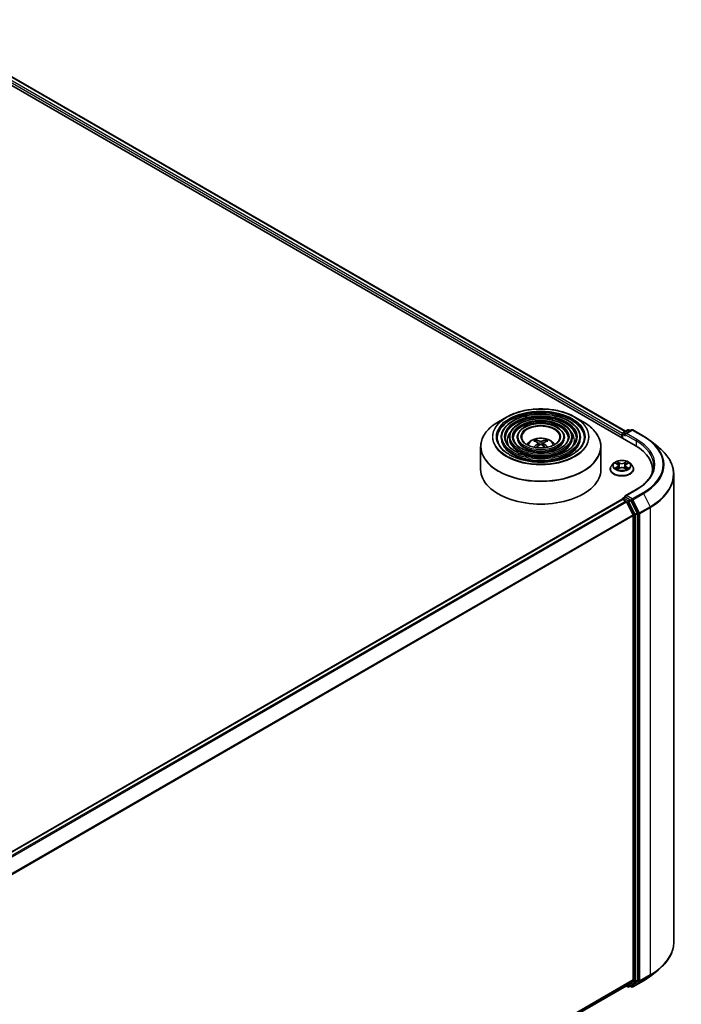
# Model space of a CAD drawing. Units: millimetres. Extents: x 36 to 9285, y 20 to 1847.
# Drawn here: x 441 to 509, y 455 to 558 of the extents above; entities that cross this region are included whole.
import ezdxf

# ---------------------------------------------------------------- set-up
doc = ezdxf.new("R2010")
doc.units = ezdxf.units.MM
doc.header["$LTSCALE"] = 2.5
doc.layers.add('Visible (ISO)', color=7, linetype='Continuous', lineweight=35)
doc.layers.add('Visible Narrow (ISO)', color=7, linetype='Continuous', lineweight=25)

msp = doc.modelspace()

# ---------------------------------------------------------------- linework, layer by layer
at = {"layer": 'Visible (ISO)'}
for p, q in [((427.8562, 557.7467), (504.4594, 513.5198)), ((429.8737, 557.4627), (503.4473, 514.985)), ((491.0955, 516.4526), (490.2462, 515.9623)), ((498.2011, 516.4526), (499.0505, 515.9623)), ((503.1264, 514.7276), (503.1264, 514.2894)), ((503.1889, 514.8358), (503.6776, 515.1179)), ((504.0904, 515.1181), (503.4211, 514.7317)), ((503.8026, 515.1179), (503.9464, 515.035)), ((504.2154, 515.1181), (505.3055, 514.4887)), ((490.5337, 514.3533), (490.5337, 514.2513)), ((491.3671, 514.3533), (491.3671, 514.2513)), ((492.2005, 514.3533), (492.2005, 514.2513)), ((494.1647, 513.8878), (494.1267, 514.0177)), ((494.3619, 513.7675), (494.3943, 513.4651)), ((494.9347, 513.7675), (494.9023, 513.4651)), ((495.17, 514.0177), (495.1319, 513.8878)), ((497.0962, 514.3533), (497.0962, 514.2513)), ((497.9295, 514.3533), (497.9295, 514.2513)), ((498.7629, 514.3533), (498.7629, 514.2513)), ((503.0747, 514.5915), (503.0747, 514.3193)), ((506.05, 513.9863), (506.8379, 513.3626)), ((488.3983, 513.3726), (488.3983, 511.0193)), ((500.8983, 513.3726), (500.8983, 511.0193)), ((502.2202, 511.6519), (502.0135, 511.4213)), ((502.423, 511.677), (502.6, 511.5712)), ((503.5493, 511.5712), (503.7263, 511.677)), ((503.9292, 511.6519), (504.1359, 511.4213)), ((501.8663, 511.0533), (501.8663, 511.0672)), ((502.633, 511.0458), (502.8173, 511.1485)), ((502.7093, 511.4255), (502.7434, 511.1073)), ((503.332, 511.1485), (503.5164, 511.0458)), ((503.4401, 511.4255), (503.4059, 511.1073)), ((504.283, 511.0533), (504.283, 511.0672)), ((506.2534, 511.0193), (506.2534, 510.7237)), ((508.4617, 510.472), (508.4617, 461.8964)), ((504.5737, 508.9332), (503.4211, 508.2677)), ((370.551, 431.3851), (503.1006, 507.9126)), ((503.1264, 507.9184), (503.1264, 507.9234)), ((503.1631, 507.9064), (503.4752, 507.7262)), ((503.1889, 508.0317), (503.3991, 508.153)), ((503.9464, 507.8624), (503.4577, 508.1445)), ((504.2327, 506.2966), (503.5431, 507.6503)), ((504.6746, 506.4902), (504.0143, 507.7865)), ((504.6951, 457.9605), (504.6951, 506.413)), ((504.2532, 506.2194), (504.2532, 457.984)), ((506.05, 458.3821), (506.8379, 459.0058)), ((371.7662, 381.291), (503.5377, 457.3694)), ((503.5047, 457.3503), (503.6776, 457.2504)), ((503.5431, 457.3731), (504.2327, 457.9305)), ((503.8026, 457.2504), (504.0089, 457.3695)), ((504.0904, 457.2503), (503.9464, 457.3334)), ((504.0143, 457.3732), (504.6746, 457.907)), ((504.2154, 457.2503), (505.3055, 457.8797))]:
    msp.add_line(p, q, dxfattribs=at)
for centre, start, end in [((503.2514, 514.7276), 120, 180), ((503.7401, 515.0097), 60, 120), ((504.1529, 515.0098), 60, 120), ((503.2514, 507.9234), 120, 180), ((503.7401, 457.3587), 240, 300), ((504.1529, 457.3585), 240, 300)]:
    msp.add_arc(centre, 0.125, start, end, dxfattribs=at)
for centre, major_axis, ratio, start_param, end_param in [((503.1631, 514.6425), (0.0625, 0.1083), 0.57735027, 1.21247675, 2.35619449), ((503.5461, 514.6595), (-0.1768, 0), 0.57735027, 4.71238898, 6.28318531), ((503.4577, 514.6085), (-0.0625, 0.1083), 0.57735027, 0.78539816, 2.35619449), ((494.6916, 511.5903), (1.4222, -2.3041), 0.49462411, 2.44776077, 2.68674507), ((494.6916, 511.5453), (-1.0587, -2.4922), 0.59526289, 3.96282307, 4.1960485), ((494.6093, 511.5428), (-1.2739, 2.3893), 0.65417299, 5.62601221, 5.86499651), ((494.6093, 511.5928), (1.6196, 2.1699), 0.55353421, 0.95931878, 1.15994462), ((494.6873, 511.5428), (-1.2739, -2.3893), 0.65417299, 3.55978145, 3.79876575), ((494.6873, 511.5928), (1.6196, -2.1699), 0.55353421, 1.98164803, 2.18227387), ((494.6051, 511.5903), (1.4222, 2.3041), 0.49462411, 0.45484759, 0.69383188), ((494.6051, 511.5453), (-1.0587, 2.4922), 0.59526289, 5.22872947, 5.46195489), ((500.1284, 511.0193), (6.125, 0), 0.57735027, 6.17116049, 7.06858347), ((494.6483, 511.0193), (6.25, 0), 0.57735027, 3.14159265, 6.28318531), ((500.1284, 510.3389), (6.25, 0), 0.57735027, 0.15296584, 0.20062952), ((503.1631, 507.8043), (-0.0625, 0.1083), 0.57735027, 5.49778714, 6.28318531), ((503.5461, 508.1956), (-0.1768, 0), 0.57735027, 4.71238898, 6.28318531), ((503.4577, 508.2466), (-0.0625, -0.1083), 0.57735027, 5.49778714, 6.12363721), ((503.4752, 507.6241), (-0.0625, 0.1083), 0.57735027, 4.62172909, 5.49778714), ((503.9464, 507.7603), (0.0625, -0.1083), 0.57735027, 1.48013644, 2.35619449), ((504.6067, 506.464), (0.0625, -0.1083), 0.57735027, 0.78539816, 1.48013644), ((504.1648, 506.2705), (-0.0625, 0.1083), 0.57735027, 3.92699082, 4.62172909), ((503.4752, 457.4776), (0.0625, -0.1083), 0.57735027, 0, 0.09065989), ((503.9464, 457.4778), (0.0625, -0.1083), 0.57735027, 0, 0.09065989), ((504.1648, 458.035), (0.0625, -0.1083), 0.57735027, 0.09065989, 0.78539816), ((504.6067, 458.0115), (0.0625, -0.1083), 0.57735027, 0.09065989, 0.78539816)]:
    msp.add_ellipse(centre, major_axis=major_axis, ratio=ratio, start_param=start_param, end_param=end_param, dxfattribs=at)
for points, knots in [([(498.7629, 514.3533), (498.7629, 514.6068), (498.6945, 514.8599), (498.4285, 515.3432), (498.228, 515.5728), (497.7126, 515.9865), (497.3952, 516.1695), (496.6784, 516.4677), (496.2789, 516.5827), (495.439, 516.7333), (494.9988, 516.769), (494.1215, 516.7581), (493.6846, 516.7114), (492.8573, 516.5402), (492.4671, 516.4156), (491.7722, 516.0997), (491.4677, 515.9084), (490.9773, 515.4766), (490.7909, 515.2361), (490.5817, 514.7783), (490.5337, 514.5659), (490.5337, 514.3533)], [5.49778714, 5.49778714, 5.49778714, 5.49778714, 5.80545585, 5.80545585, 6.12135641, 6.12135641, 6.44415373, 6.44415373, 6.76748566, 6.76748566, 7.09023877, 7.09023877, 7.41277091, 7.41277091, 7.73558955, 7.73558955, 8.05898233, 8.05898233, 8.38136841, 8.38136841, 8.6393798, 8.6393798, 8.6393798, 8.6393798]), ([(491.0955, 516.4526), (491.4697, 516.6687), (491.9016, 516.8497), (492.8394, 517.1256), (493.3453, 517.2204), (494.3826, 517.3153), (494.914, 517.3153), (495.9514, 517.2204), (496.4572, 517.1256), (497.395, 516.8497), (497.8269, 516.6687), (498.2011, 516.4526)], [4.71238898, 4.71238898, 4.71238898, 4.71238898, 5.02654825, 5.02654825, 5.34070751, 5.34070751, 5.65486678, 5.65486678, 5.96902604, 5.96902604, 6.28318531, 6.28318531, 6.28318531, 6.28318531]), ([(488.3983, 513.3726), (488.3983, 513.5665), (488.4248, 513.7605), (488.5296, 514.1426), (488.608, 514.3308), (488.8137, 514.6965), (488.9412, 514.8739), (489.2414, 515.2142), (489.4142, 515.3769), (489.8008, 515.6841), (490.0146, 515.8286), (490.2462, 515.9623)], [3.926990817, 3.926990817, 3.926990817, 3.926990817, 4.08407045, 4.08407045, 4.241150082, 4.241150082, 4.398229715, 4.398229715, 4.555309348, 4.555309348, 4.71238898, 4.71238898, 4.71238898, 4.71238898]), ([(497.9295, 514.3533), (497.9295, 514.5555), (497.8754, 514.7573), (497.6652, 515.1431), (497.5063, 515.3266), (497.0971, 515.6579), (496.8444, 515.8047), (496.2733, 516.0441), (495.9548, 516.1364), (495.2852, 516.2576), (494.9342, 516.2866), (494.2347, 516.2786), (493.8862, 516.2417), (493.226, 516.1056), (492.9144, 516.0064), (492.3589, 515.7542), (492.1152, 515.6011), (491.7225, 515.2551), (491.573, 515.0621), (491.4055, 514.6944), (491.3671, 514.5239), (491.3671, 514.3533)], [5.49778714, 5.49778714, 5.49778714, 5.49778714, 5.80251491, 5.80251491, 6.11720554, 6.11720554, 6.44064458, 6.44064458, 6.76483781, 6.76483781, 7.0883069, 7.0883069, 7.41149372, 7.41149372, 7.73503757, 7.73503757, 8.05929772, 8.05929772, 8.38225119, 8.38225119, 8.6393798, 8.6393798, 8.6393798, 8.6393798]), ([(497.0962, 514.3533), (497.0962, 514.5042), (497.0564, 514.6548), (496.9019, 514.9432), (496.7845, 515.0804), (496.4817, 515.3293), (496.2936, 515.4399), (495.8682, 515.6204), (495.6307, 515.6901), (495.1314, 515.7819), (494.8697, 515.8041), (494.3478, 515.7991), (494.0878, 515.7721), (493.5946, 515.6711), (493.3616, 515.5972), (492.9456, 515.4086), (492.7627, 515.2939), (492.4677, 515.0337), (492.355, 514.8881), (492.2293, 514.6104), (492.2005, 514.482), (492.2005, 514.3533)], [5.49778714, 5.49778714, 5.49778714, 5.49778714, 5.7977352, 5.7977352, 6.11026029, 6.11026029, 6.43470484, 6.43470484, 6.76035821, 6.76035821, 7.08504624, 7.08504624, 7.40934428, 7.40934428, 7.73411573, 7.73411573, 8.05983865, 8.05983865, 8.38370844, 8.38370844, 8.6393798, 8.6393798, 8.6393798, 8.6393798]), ([(499.0505, 515.9623), (499.2821, 515.8286), (499.4958, 515.6841), (499.8824, 515.3769), (500.0552, 515.2142), (500.3555, 514.8739), (500.4829, 514.6965), (500.6887, 514.3308), (500.767, 514.1426), (500.8718, 513.7605), (500.8983, 513.5665), (500.8983, 513.3726)], [0, 0, 0, 0, 0.157079633, 0.157079633, 0.314159265, 0.314159265, 0.471238898, 0.471238898, 0.628318531, 0.628318531, 0.785398163, 0.785398163, 0.785398163, 0.785398163]), ([(499.1796, 514.3533), (499.1796, 514.0742), (499.0989, 513.7946), (498.7835, 513.267), (498.5531, 513.0189), (497.9677, 512.5789), (497.6153, 512.3863), (496.8214, 512.0736), (496.3801, 511.9536), (495.4529, 511.7987), (494.9671, 511.7641), (494.0006, 511.7842), (493.5202, 511.839), (492.6144, 512.0321), (492.1891, 512.1703), (491.4374, 512.5151), (491.111, 512.7214), (490.5882, 513.1794), (490.3924, 513.431), (490.1682, 513.908), (490.1171, 514.1308), (490.1171, 514.3533)], [0.78539816, 0.78539816, 0.78539816, 0.78539816, 1.11773008, 1.11773008, 1.44037512, 1.44037512, 1.75753756, 1.75753756, 2.07460101, 2.07460101, 2.39218902, 2.39218902, 2.70995022, 2.70995022, 3.02743979, 3.02743979, 3.34439073, 3.34439073, 3.66202996, 3.66202996, 3.92699082, 3.92699082, 3.92699082, 3.92699082]), ([(498.3462, 514.3533), (498.3462, 514.1255), (498.2799, 513.8971), (498.0203, 513.467), (497.8315, 513.2651), (497.3524, 512.9075), (497.0645, 512.7511), (496.4162, 512.4972), (496.056, 512.3998), (495.2991, 512.2744), (494.9025, 512.2465), (494.1138, 512.2636), (493.7217, 512.3086), (492.983, 512.4666), (492.6363, 512.5796), (492.0241, 512.8606), (491.7585, 513.0286), (491.3334, 513.4009), (491.1744, 513.605), (490.992, 513.992), (490.9504, 514.1727), (490.9504, 514.3533)], [0.78539816, 0.78539816, 0.78539816, 0.78539816, 1.12067154, 1.12067154, 1.44375249, 1.44375249, 1.76024577, 1.76024577, 2.07665989, 2.07665989, 2.39371556, 2.39371556, 2.71097991, 2.71097991, 3.02790998, 3.02790998, 3.34417812, 3.34417812, 3.66126203, 3.66126203, 3.92699082, 3.92699082, 3.92699082, 3.92699082]), ([(497.5128, 514.3533), (497.5128, 514.1768), (497.4608, 513.9997), (497.2569, 513.667), (497.1097, 513.5113), (496.7369, 513.2361), (496.5136, 513.1159), (496.0111, 512.9209), (495.7319, 512.8461), (495.1453, 512.7501), (494.8379, 512.729), (494.2269, 512.7431), (493.9233, 512.7783), (493.3516, 512.9012), (493.0836, 512.9888), (492.6108, 513.2062), (492.4059, 513.3358), (492.0786, 513.6224), (491.9564, 513.7791), (491.8158, 514.0759), (491.7838, 514.2147), (491.7838, 514.3533)], [0.78539816, 0.78539816, 0.78539816, 0.78539816, 1.12545447, 1.12545447, 1.44909673, 1.44909673, 1.76451353, 1.76451353, 2.07991004, 2.07991004, 2.39613181, 2.39613181, 2.71261575, 2.71261575, 3.02866528, 3.02866528, 3.3438565, 3.3438565, 3.66004559, 3.66004559, 3.92699082, 3.92699082, 3.92699082, 3.92699082]), ([(496.6275, 514.3533), (496.6275, 514.2312), (496.5905, 514.1085), (496.4456, 513.8793), (496.3427, 513.7728), (496.083, 513.5852), (495.9284, 513.5035), (495.5806, 513.371), (495.3875, 513.3203), (494.9818, 513.2555), (494.7692, 513.2416), (494.3469, 513.2525), (494.1373, 513.2774), (493.7431, 513.3629), (493.5586, 513.4236), (493.2339, 513.5733), (493.0937, 513.6623), (492.8701, 513.8577), (492.7872, 513.9641), (492.691, 514.1652), (492.6691, 514.2594), (492.6691, 514.3533)], [0.78539816, 0.78539816, 0.78539816, 0.78539816, 1.13544238, 1.13544238, 1.45971486, 1.45971486, 1.77294217, 1.77294217, 2.08635448, 2.08635448, 2.40095055, 2.40095055, 2.71590544, 2.71590544, 3.03022343, 3.03022343, 3.34328911, 3.34328911, 3.65764673, 3.65764673, 3.92699082, 3.92699082, 3.92699082, 3.92699082]), ([(493.1954, 513.6049), (493.2327, 513.6606), (493.2739, 513.7113), (493.4172, 513.863), (493.5293, 513.9454), (493.7953, 514.0955), (493.9534, 514.1541), (494.288, 514.2355), (494.4652, 514.2559), (494.8178, 514.2568), (494.9931, 514.2377), (495.3347, 514.1577), (495.501, 514.0967), (495.8044, 513.9235), (495.9442, 513.8136), (496.0735, 513.6449), (496.0876, 513.6253), (496.1012, 513.6049)], [1.15443182, 1.15443182, 1.15443182, 1.15443182, 1.28485125, 1.28485125, 1.58220865, 1.58220865, 1.9574686, 1.9574686, 2.35189349, 2.35189349, 2.74172985, 2.74172985, 3.13599765, 3.13599765, 3.51030353, 3.51030353, 3.55795716, 3.55795716, 3.55795716, 3.55795716]), ([(494.08, 514.0647), (494.0843, 514.0642), (494.0893, 514.0626), (494.0985, 514.0578), (494.1041, 514.0536), (494.1127, 514.0447), (494.1172, 514.0385), (494.1228, 514.0283), (494.1251, 514.0228), (494.1267, 514.0177)], [0.0145600729, 0.0145600729, 0.0145600729, 0.0145600729, 0.0187226824, 0.0187226824, 0.0234298311, 0.0234298311, 0.0280690561, 0.0280690561, 0.0318102328, 0.0318102328, 0.0318102328, 0.0318102328]), ([(494.327, 513.8116), (494.3384, 513.8056), (494.3481, 513.7976), (494.3603, 513.7791), (494.3628, 513.7686), (494.3611, 513.7484), (494.3567, 513.7372), (494.3432, 513.7188), (494.3356, 513.7113), (494.327, 513.7045)], [0, 0, 0, 0, 0.0124997785, 0.0124997785, 0.0249995571, 0.0249995571, 0.0375236714, 0.0375236714, 0.0466766062, 0.0466766062, 0.0466766062, 0.0466766062]), ([(494.741, 513.9436), (494.7281, 513.9384), (494.712, 513.9341), (494.6773, 513.9286), (494.6586, 513.9275), (494.6239, 513.9283), (494.6056, 513.9302), (494.5767, 513.9363), (494.5653, 513.9397), (494.5556, 513.9436)], [0, 0, 0, 0, 0.0124997785, 0.0124997785, 0.0249995571, 0.0249995571, 0.0375236714, 0.0375236714, 0.0466766062, 0.0466766062, 0.0466766062, 0.0466766062]), ([(494.5556, 513.5725), (494.5685, 513.5806), (494.5846, 513.5875), (494.6193, 513.5961), (494.638, 513.5979), (494.6727, 513.5966), (494.6911, 513.5935), (494.7199, 513.584), (494.7313, 513.5786), (494.741, 513.5725)], [0, 0, 0, 0, 0.0124997785, 0.0124997785, 0.0249995571, 0.0249995571, 0.0375236714, 0.0375236714, 0.0466766062, 0.0466766062, 0.0466766062, 0.0466766062]), ([(494.9697, 513.7045), (494.9582, 513.7135), (494.9485, 513.724), (494.9363, 513.7456), (494.9338, 513.7567), (494.9355, 513.7765), (494.9399, 513.7866), (494.9535, 513.8015), (494.961, 513.8071), (494.9697, 513.8116)], [0, 0, 0, 0, 0.0124997785, 0.0124997785, 0.0249995571, 0.0249995571, 0.0375236714, 0.0375236714, 0.0466766062, 0.0466766062, 0.0466766062, 0.0466766062]), ([(495.17, 514.0177), (495.1715, 514.0228), (495.1738, 514.0283), (495.1794, 514.0385), (495.1839, 514.0447), (495.1925, 514.0536), (495.1982, 514.0578), (495.2073, 514.0626), (495.2123, 514.0642), (495.2167, 514.0647)], [0.0427285001, 0.0427285001, 0.0427285001, 0.0427285001, 0.0464696768, 0.0464696768, 0.0511089018, 0.0511089018, 0.0558160505, 0.0558160505, 0.05997866, 0.05997866, 0.05997866, 0.05997866]), ([(505.3055, 514.4887), (505.3594, 514.4576), (505.4125, 514.426), (505.517, 514.3618), (505.5684, 514.3292), (505.6695, 514.2631), (505.7192, 514.2295), (505.8168, 514.1616), (505.8647, 514.1271), (505.9587, 514.0574), (506.0048, 514.0221), (506.05, 513.9863)], [1.570796327, 1.570796327, 1.570796327, 1.570796327, 1.60184851, 1.60184851, 1.632900694, 1.632900694, 1.663952877, 1.663952877, 1.695005061, 1.695005061, 1.726057244, 1.726057244, 1.726057244, 1.726057244]), ([(493.9263, 513.3232), (493.9264, 513.3233), (493.9265, 513.3233), (493.931, 513.3262), (493.9362, 513.3282), (493.9446, 513.3291), (493.9492, 513.3283), (493.9531, 513.3259), (493.9538, 513.3255), (493.9544, 513.325)], [0.0186129643, 0.0186129643, 0.0186129643, 0.0186129643, 0.0187226824, 0.0187226824, 0.0234298311, 0.0234298311, 0.0280690561, 0.0280690561, 0.028985175, 0.028985175, 0.028985175, 0.028985175]), ([(495.3422, 513.325), (495.3428, 513.3255), (495.3435, 513.3259), (495.3475, 513.3283), (495.3521, 513.3291), (495.3604, 513.3282), (495.3657, 513.3262), (495.3701, 513.3233), (495.3703, 513.3233), (495.3704, 513.3232)], [0.0455535579, 0.0455535579, 0.0455535579, 0.0455535579, 0.0464696768, 0.0464696768, 0.0511089018, 0.0511089018, 0.0558160505, 0.0558160505, 0.0559257686, 0.0559257686, 0.0559257686, 0.0559257686]), ([(508.4617, 510.472), (508.4617, 510.6802), (508.439, 510.8884), (508.3485, 511.3006), (508.2808, 511.5047), (508.1022, 511.905), (507.9913, 512.1014), (507.7286, 512.4832), (507.5769, 512.6687), (507.2352, 513.0263), (507.0453, 513.1984), (506.8379, 513.3626)], [3.926990817, 3.926990817, 3.926990817, 3.926990817, 4.053018266, 4.053018266, 4.179045715, 4.179045715, 4.305073165, 4.305073165, 4.431100614, 4.431100614, 4.557128063, 4.557128063, 4.557128063, 4.557128063]), ([(503.9292, 511.6519), (503.878, 511.7089), (503.8131, 511.759), (503.6599, 511.8451), (503.5706, 511.8806), (503.3791, 511.9324), (503.2769, 511.9487), (503.0696, 511.9613), (502.9647, 511.9576), (502.7616, 511.9306), (502.6635, 511.9072), (502.4832, 511.8422), (502.4011, 511.8005), (502.2896, 511.7206), (502.2522, 511.6876), (502.2202, 511.6519)], [5.97535376, 5.97535376, 5.97535376, 5.97535376, 6.29636668, 6.29636668, 6.63079528, 6.63079528, 6.96387273, 6.96387273, 7.29518617, 7.29518617, 7.62692208, 7.62692208, 7.96090005, 7.96090005, 8.16181319, 8.16181319, 8.16181319, 8.16181319]), ([(502.7093, 511.4255), (502.708, 511.4368), (502.7054, 511.448), (502.6976, 511.4699), (502.6924, 511.4806), (502.6797, 511.5012), (502.6721, 511.5111), (502.6549, 511.5299), (502.6452, 511.5389), (502.624, 511.5558), (502.6124, 511.5638), (502.6, 511.5712)], [5.559690499, 5.559690499, 5.559690499, 5.559690499, 5.700898802, 5.700898802, 5.842107105, 5.842107105, 5.983315409, 5.983315409, 6.124523712, 6.124523712, 6.265732015, 6.265732015, 6.265732015, 6.265732015]), ([(503.5493, 511.5712), (503.5369, 511.5638), (503.5254, 511.5558), (503.5041, 511.5389), (503.4945, 511.5299), (503.4772, 511.5111), (503.4697, 511.5012), (503.4569, 511.4806), (503.4517, 511.4699), (503.4439, 511.448), (503.4413, 511.4368), (503.4401, 511.4255)], [1.588249619, 1.588249619, 1.588249619, 1.588249619, 1.729457922, 1.729457922, 1.870666225, 1.870666225, 2.011874529, 2.011874529, 2.153082832, 2.153082832, 2.294291135, 2.294291135, 2.294291135, 2.294291135]), ([(502.0135, 511.4213), (501.9949, 511.4006), (501.9778, 511.3791), (501.947, 511.3348), (501.9332, 511.312), (501.9094, 511.2653), (501.8993, 511.2413), (501.883, 511.1926), (501.8767, 511.1678), (501.8684, 511.1177), (501.8663, 511.0924), (501.8663, 511.0672)], [1.878627878, 1.878627878, 1.878627878, 1.878627878, 1.974141201, 1.974141201, 2.069654523, 2.069654523, 2.165167845, 2.165167845, 2.260681168, 2.260681168, 2.35619449, 2.35619449, 2.35619449, 2.35619449]), ([(501.8663, 511.0533), (501.8663, 510.9788), (501.886, 510.9045), (501.9622, 510.7621), (502.0201, 510.6944), (502.1695, 510.5715), (502.2623, 510.5169), (502.4723, 510.4277), (502.5895, 510.3933), (502.836, 510.3479), (502.9652, 510.337), (503.2228, 510.3394), (503.3512, 510.3527), (503.5946, 510.4026), (503.7097, 510.439), (503.9151, 510.5321), (504.0054, 510.5888), (504.1511, 510.7173), (504.2067, 510.7892), (504.2688, 510.9263), (504.283, 510.9898), (504.283, 511.0533)], [2.35619449, 2.35619449, 2.35619449, 2.35619449, 2.65590507, 2.65590507, 2.96831605, 2.96831605, 3.29280909, 3.29280909, 3.61853703, 3.61853703, 3.9432875, 3.9432875, 4.26764236, 4.26764236, 4.59247646, 4.59247646, 4.91827385, 4.91827385, 5.2421889, 5.2421889, 5.49778714, 5.49778714, 5.49778714, 5.49778714]), ([(502.5031, 511.1347), (502.5107, 511.1285), (502.5188, 511.1222), (502.5363, 511.1096), (502.5457, 511.1034), (502.5655, 511.091), (502.576, 511.0849), (502.5982, 511.073), (502.6098, 511.0671), (502.6289, 511.0581), (502.6362, 511.0549), (502.6436, 511.0517)], [2.964105149, 2.964105149, 2.964105149, 2.964105149, 3.034255086, 3.034255086, 3.104405022, 3.104405022, 3.174554958, 3.174554958, 3.244704894, 3.244704894, 3.285579567, 3.285579567, 3.285579567, 3.285579567]), ([(503.332, 511.1485), (503.3042, 511.164), (503.2727, 511.1769), (503.2047, 511.1963), (503.1682, 511.203), (503.0937, 511.2097), (503.0556, 511.2097), (502.9811, 511.203), (502.9447, 511.1963), (502.8767, 511.1769), (502.8451, 511.164), (502.8173, 511.1485)], [0.01745329, 0.01745329, 0.01745329, 0.01745329, 0.32463124, 0.32463124, 0.63180919, 0.63180919, 0.93898714, 0.93898714, 1.24616509, 1.24616509, 1.55334303, 1.55334303, 1.55334303, 1.55334303]), ([(503.5058, 511.0517), (503.5132, 511.0549), (503.5204, 511.0581), (503.5396, 511.0671), (503.5512, 511.073), (503.5733, 511.0849), (503.5838, 511.091), (503.6037, 511.1034), (503.613, 511.1096), (503.6305, 511.1222), (503.6387, 511.1285), (503.6462, 511.1347)], [4.568402067, 4.568402067, 4.568402067, 4.568402067, 4.609276739, 4.609276739, 4.679426676, 4.679426676, 4.749576612, 4.749576612, 4.819726548, 4.819726548, 4.889876485, 4.889876485, 4.889876485, 4.889876485]), ([(504.283, 511.0672), (504.283, 511.0924), (504.2809, 511.1177), (504.2726, 511.1678), (504.2664, 511.1926), (504.2501, 511.2413), (504.2399, 511.2653), (504.2161, 511.312), (504.2024, 511.3348), (504.1715, 511.3791), (504.1545, 511.4006), (504.1359, 511.4213)], [5.497787144, 5.497787144, 5.497787144, 5.497787144, 5.593300466, 5.593300466, 5.688813789, 5.688813789, 5.784327111, 5.784327111, 5.879840433, 5.879840433, 5.975353756, 5.975353756, 5.975353756, 5.975353756]), ([(506.3784, 511.4275), (506.3784, 511.2462), (506.3537, 511.0648), (506.255, 510.7049), (506.1809, 510.5265), (505.984, 510.1765), (505.8611, 510.005), (505.5686, 509.6736), (505.3991, 509.5137), (505.0172, 509.2103), (504.8048, 509.0667), (504.5737, 508.9332)], [2.35619449, 2.35619449, 2.35619449, 2.35619449, 2.513274123, 2.513274123, 2.670353756, 2.670353756, 2.827433388, 2.827433388, 2.984513021, 2.984513021, 3.141592654, 3.141592654, 3.141592654, 3.141592654]), ([(503.3991, 508.153), (503.4044, 508.1561), (503.4134, 508.1577), (503.4345, 508.1552), (503.4465, 508.151), (503.4577, 508.1445)], [0.038953354, 0.038953354, 0.038953354, 0.038953354, 0.0503345484, 0.0503345484, 0.0617157428, 0.0617157428, 0.0617157428, 0.0617157428]), ([(508.4617, 461.8964), (508.4617, 461.6882), (508.439, 461.48), (508.3485, 461.0678), (508.2808, 460.8637), (508.1022, 460.4633), (507.9913, 460.267), (507.7286, 459.8852), (507.5769, 459.6997), (507.2352, 459.3421), (507.0453, 459.17), (506.8379, 459.0058)], [2.35619449, 2.35619449, 2.35619449, 2.35619449, 2.482221939, 2.482221939, 2.608249389, 2.608249389, 2.734276838, 2.734276838, 2.860304287, 2.860304287, 2.986331736, 2.986331736, 2.986331736, 2.986331736]), ([(505.3055, 457.8797), (505.3594, 457.9108), (505.4125, 457.9424), (505.517, 458.0066), (505.5684, 458.0392), (505.6695, 458.1053), (505.7192, 458.1389), (505.8168, 458.2068), (505.8647, 458.2413), (505.9587, 458.311), (506.0048, 458.3463), (506.05, 458.3821)], [3.141592654, 3.141592654, 3.141592654, 3.141592654, 3.172644837, 3.172644837, 3.203697021, 3.203697021, 3.234749204, 3.234749204, 3.265801387, 3.265801387, 3.296853571, 3.296853571, 3.296853571, 3.296853571])]:
    msp.add_open_spline(points, degree=3, knots=knots, dxfattribs=at)
for points in [[(493.9694, 513.3139), (493.9643, 513.3176), (493.9594, 513.3213), (493.9545, 513.325)], [(495.3422, 513.325), (495.3373, 513.3213), (495.3323, 513.3176), (495.3272, 513.3139)]]:
    msp.add_open_spline(points, degree=3, dxfattribs=at)
at = {"layer": 'Visible Narrow (ISO)'}
for p, q in [((429.4177, 557.1173), (503.0747, 514.5915)), ((503.1315, 514.7628), (429.5061, 557.2704)), ((429.8321, 557.4586), (503.4229, 514.9709)), ((503.1631, 514.2683), (503.1631, 514.6765)), ((503.1631, 514.6765), (503.4577, 514.5064)), ((503.2514, 514.8296), (503.7401, 515.1118)), ((503.4211, 514.7317), (503.2514, 514.8296)), ((503.3693, 514.6595), (504.5478, 513.9791)), ((503.5461, 514.7616), (504.1529, 515.1119)), ((504.6362, 514.1322), (503.5461, 514.7616)), ((503.7401, 515.1118), (503.9098, 515.0138)), ((504.1529, 515.1119), (505.243, 514.4825)), ((494.327, 513.7045), (494.3478, 513.4317)), ((494.5556, 513.9436), (494.529, 513.5557)), ((494.741, 513.9436), (494.7677, 513.5557)), ((494.9697, 513.7045), (494.9488, 513.4317)), ((504.5478, 513.9791), (504.5478, 513.4677)), ((502.3637, 511.7052), (502.5893, 511.5703)), ((502.8274, 511.7077), (502.5938, 511.838)), ((502.6661, 511.7655), (502.813, 511.6836)), ((502.813, 511.6836), (502.792, 511.3886)), ((503.5556, 511.838), (503.3219, 511.7077)), ((503.3363, 511.6836), (503.4832, 511.7655)), ((503.3363, 511.6836), (503.3573, 511.3886)), ((503.56, 511.5703), (503.7857, 511.7052)), ((502.5893, 511.2848), (502.3637, 511.1499)), ((502.4624, 511.1761), (502.6043, 511.261)), ((502.5938, 511.0171), (502.8274, 511.1473)), ((502.6043, 511.261), (502.6189, 511.0628)), ((503.3219, 511.1473), (503.5556, 511.0171)), ((503.5451, 511.261), (503.5304, 511.0628)), ((503.5451, 511.261), (503.6869, 511.1761)), ((503.7857, 511.1499), (503.56, 511.2848)), ((503.5461, 508.2976), (504.6362, 508.927)), ((505.243, 508.5767), (504.1529, 507.9473)), ((504.2208, 507.8714), (505.3109, 508.5008)), ((505.3109, 508.5008), (506.0005, 507.1471)), ((370.5877, 431.364), (503.1631, 507.9064)), ((503.4752, 507.7262), (370.8998, 431.1838)), ((370.9995, 431.1262), (503.5431, 507.6503)), ((503.2514, 508.0255), (503.4577, 508.1445)), ((503.7401, 507.7433), (503.2514, 508.0255)), ((503.5411, 507.6541), (503.6517, 507.5902)), ((504.1529, 507.9473), (503.5461, 508.2976)), ((503.6517, 507.5902), (504.3121, 506.2939)), ((503.9464, 507.8624), (503.7401, 507.7433)), ((503.808, 507.6674), (504.0143, 507.7865)), ((504.4684, 506.3711), (503.808, 507.6674)), ((503.9464, 507.8624), (504.0645, 507.7942)), ((504.0645, 507.7942), (504.754, 506.4406)), ((504.9103, 506.5177), (504.2208, 507.8714)), ((504.6746, 506.4902), (504.4684, 506.3711)), ((504.4889, 506.2939), (504.6951, 506.413)), ((504.754, 506.4406), (504.754, 457.8649)), ((506.0005, 507.1471), (504.9103, 506.5177)), ((504.9308, 506.4406), (506.0209, 507.07)), ((504.9308, 457.8649), (504.9308, 506.4406)), ((506.0209, 507.07), (506.0209, 458.4943)), ((504.2327, 506.2966), (371.7305, 429.7964)), ((371.7626, 429.726), (504.2532, 506.2194)), ((504.3121, 506.2939), (504.3121, 457.8414)), ((504.4889, 457.8414), (504.4889, 506.2939)), ((504.9103, 457.8114), (506.0005, 458.4408)), ((506.0209, 458.4943), (504.9308, 457.8649)), ((505.3109, 457.8834), (506.0005, 458.4408)), ((504.2532, 457.984), (371.7662, 381.4926)), ((371.7662, 381.4509), (504.2327, 457.9305)), ((503.5431, 457.3731), (371.7662, 381.2916)), ((503.6517, 457.3077), (503.5411, 457.3715)), ((504.3121, 457.8414), (503.6517, 457.3077)), ((503.808, 457.2542), (504.4684, 457.7879)), ((504.0143, 457.3732), (503.808, 457.2542)), ((504.0645, 457.3075), (503.983, 457.3546)), ((504.754, 457.8649), (504.0645, 457.3075)), ((505.3109, 457.8834), (504.2208, 457.254)), ((504.2208, 457.254), (504.9103, 457.8114)), ((504.4684, 457.7879), (504.6746, 457.907)), ((504.6951, 457.9605), (504.4889, 457.8414))]:
    msp.add_line(p, q, dxfattribs=at)
for centre, major_axis in [((494.6483, 514.4214), (4.9655, 0)), ((494.6483, 514.4214), (4.6146, 0)), ((494.6483, 514.4214), (-4.0312, 0)), ((494.6483, 514.4214), (3.7812, 0)), ((494.6483, 514.4214), (-3.1978, 0)), ((494.6483, 514.4214), (2.9478, 0)), ((494.6483, 514.4214), (-2.3645, 0)), ((494.6483, 514.4214), (2.0625, 0)), ((503.0747, 511.4275), (-0.8923, 0))]:
    msp.add_ellipse(centre, major_axis=major_axis, ratio=0.57735027, dxfattribs=at)
for centre, major_axis, ratio, start_param, end_param in [((494.6483, 514.3533), (-4.5312, 0), 0.57735027, 3.14159265, 6.28318531), ((494.6483, 514.2513), (4.5312, 0), 0.57735027, 0.01969037, 3.12190228), ((494.6483, 513.4207), (6.2256, 0), 0.57735027, 2.35619449, 7.06858347), ((494.6483, 514.4014), (-5.0244, 0), 0.57735027, 5.49778714, 10.21017612), ((494.6483, 514.3533), (-3.6979, 0), 0.57735027, 3.14159265, 6.28318531), ((494.6483, 514.2513), (3.6979, 0), 0.57735027, 0.02418004, 3.11741262), ((494.6483, 514.3533), (-2.8645, 0), 0.57735027, 3.14159265, 6.28318531), ((494.6483, 514.2513), (2.8645, 0), 0.57735027, 0.0313236, 3.11026906), ((494.6483, 514.0812), (-3.4896, 0), 0.57735027, 5.78638019, 6.64126428), ((494.6483, 514.0812), (-3.4895, 0), 0.57735027, 5.78652587, 6.64141558), ((494.6483, 514.3533), (-1.9792, 0), 0.57735027, 3.14159265, 6.28318531), ((494.6483, 514.0812), (3.4896, 0), 0.57735027, 5.92510634, 6.77999042), ((494.6483, 514.0812), (3.4895, 0), 0.57735027, 5.92495504, 6.77984475), ((503.2514, 514.7276), (-0.125, 0), 0.57735027, 0, 0.78539816), ((503.2514, 514.7276), (0.0625, 0.1083), 0.57735027, 0.78539816, 2.35619449), ((503.2514, 514.7276), (-0.0625, 0.1083), 0.57735027, 5.49778714, 6.28318531), ((503.7401, 515.0097), (-0.0625, 0.1083), 0.57735027, 5.49778714, 6.28318531), ((503.7401, 515.0097), (0.0625, 0.1083), 0.57735027, 0, 0.78539816), ((504.1529, 515.0098), (-0.0625, 0.1083), 0.57735027, 5.49778714, 6.28318531), ((504.1529, 515.0098), (0.0625, 0.1083), 0.57735027, 0, 0.78539816), ((494.6483, 514.3533), (-4.1146, 0), 0.57735027, 0, 3.14159265), ((494.6483, 514.2513), (4.1146, 0), 0.57735027, 3.14159265, 6.28318531), ((494.6483, 514.3533), (-3.2812, 0), 0.57735027, 0, 3.14159265), ((494.6483, 514.2513), (3.2812, 0), 0.57735027, 3.14159265, 6.28318531), ((494.6483, 514.3533), (-2.4478, 0), 0.57735027, 0, 3.14159265), ((494.6483, 514.2513), (2.4478, 0), 0.57735027, 3.14159265, 6.28318531), ((494.6483, 513.513), (-1.2787, 0), 0.57735027, 3.13884695, 6.28593101), ((494.6483, 513.6411), (-0.9281, 0), 0.57735027, 5.37148447, 5.62408982), ((494.6483, 513.6202), (0.8638, 0), 0.57735027, 2.21917009, 2.42536283), ((494.6483, 513.6202), (0.8638, 0), 0.57735027, 0.71622982, 0.92242257), ((494.6483, 513.6411), (-0.9281, 0), 0.57735027, 3.80068814, 4.05329349), ((504.6362, 514.0301), (0.0625, 0.1083), 0.57735027, 0.78539816, 2.35619449), ((500.1284, 511.4275), (6.25, 0), 0.57735027, 0, 0.78539816), ((500.1284, 511.5296), (6.375, 0), 0.57735027, 5.49778714, 7.06858347), ((505.243, 514.3805), (0.0625, 0.1083), 0.57735027, 0, 0.78539816), ((500.1284, 511.5296), (7.2331, 0), 0.57735027, 5.49778714, 7.06858347), ((500.1284, 511.4929), (7.3291, 0), 0.57735027, 5.49778714, 6.91332255), ((494.6483, 513.3726), (-6.25, 0), 0.57735027, 0, 3.14159265), ((500.1284, 510.5374), (8.3044, 0), 0.57735027, 5.49778714, 6.91332255), ((503.0747, 511.3966), (-0.9621, 0), 0.57735027, 5.8056187, 9.90234457), ((503.0747, 511.4275), (-0.8584, 0), 0.57735027, 5.30710262, 5.68847167), ((503.0747, 511.3331), (0.6717, 0), 0.57735027, 2.17629431, 2.42062218), ((502.5893, 511.5533), (0.0107, 0.0179), 0.58733849, 0, 0.79427846), ((502.3333, 511.4275), (0.3559, 0), 0.57735027, 5.51524044, 7.05113018), ((502.6517, 511.7584), (-0.017, -0.012), 0.18497367, 1.04331702, 2.43849919), ((502.703, 511.6506), (-0.0201, -0.0056), 0.22291783, 3.85158054, 5.20700366), ((502.8274, 511.6907), (-0.0101, -0.0182), 0.56718618, 3.91841516, 5.40194502), ((503.0747, 511.84), (0.3767, 0), 0.57735027, 3.94444411, 5.48033385), ((503.0747, 511.8556), (-0.3559, 0), 0.57735027, 0.80285146, 2.3387412), ((503.3219, 511.6907), (0.0101, -0.0182), 0.56718618, 0.88124028, 2.36477015), ((503.816, 511.4275), (-0.3559, 0), 0.57735027, 5.51524044, 7.05113018), ((503.4464, 511.6506), (-0.0201, 0.0056), 0.22291783, 4.2177743, 5.57319742), ((503.0747, 511.3331), (0.6717, 0), 0.57735027, 0.72097047, 0.96529834), ((503.4976, 511.7584), (-0.017, 0.012), 0.18497367, 0.70309346, 2.09827563), ((503.56, 511.5533), (-0.0107, 0.0179), 0.58733849, 5.48890685, 6.28318531), ((503.0747, 511.4275), (-0.8584, 0), 0.57735027, 3.7363063, 4.11767534), ((503.0747, 511.1043), (-1.1949, 0), 0.57735027, 5.8056187, 9.90234457), ((503.0747, 511.0672), (-1.2083, 0), 0.57735027, 0, 3.14159265), ((503.0747, 511.0533), (1.2083, 0), 0.57735027, 3.14159265, 6.28318531), ((503.0747, 511.4275), (0.8584, 0), 0.57735027, 3.7363063, 4.11767534), ((502.4773, 511.1693), (-0.004, -0.0204), 0.77975364, 4.52690487, 5.92208704), ((502.5377, 511.126), (-0.0177, -0.011), 0.72973605, 5.16344533, 5.77548257), ((502.5893, 511.2678), (0.0107, -0.0179), 0.58733849, 0.86378433, 2.3473142), ((502.3333, 511.412), (0.3767, 0), 0.57735027, 5.51524044, 6.34508866), ((502.7776, 511.3814), (-0.0201, -0.0056), 0.22288452, 3.85157383, 5.20261978), ((502.8274, 511.1303), (-0.0101, 0.0182), 0.56718618, 5.5063628, 6.28318531), ((503.0747, 510.9995), (0.3559, 0), 0.57735027, 0.80285146, 2.3387412), ((503.3219, 511.1303), (0.0101, 0.0182), 0.56718618, 0, 0.7768225), ((503.3718, 511.3814), (-0.0201, 0.0056), 0.22288452, 4.22215818, 5.57320413), ((503.816, 511.412), (-0.3767, 0), 0.57735027, 6.22128195, 7.05113018), ((503.56, 511.2678), (-0.0107, -0.0179), 0.58733849, 3.93587111, 5.41940097), ((503.0747, 511.4275), (0.8584, 0), 0.57735027, 5.30710262, 5.68847167), ((503.6116, 511.126), (-0.0177, 0.011), 0.72973605, 3.64929539, 4.26133263), ((503.672, 511.1693), (0.004, -0.0204), 0.77975364, 0.36109827, 1.75628044), ((500.1284, 510.472), (8.3333, 0), 0.57735027, 5.49778714, 6.28318531), ((504.6362, 508.825), (-0.0625, 0.1083), 0.57735027, 5.49778714, 6.28318531), ((505.243, 508.4746), (0.0625, -0.1083), 0.57735027, 1.48013644, 2.35619449), ((503.2514, 507.9234), (-0.125, 0), 0.57735027, 0, 0.07012361), ((503.2514, 507.9234), (0.0625, 0.1083), 0.57735027, 0.78539816, 2.06167901), ((503.2514, 507.9234), (-0.0625, 0.1083), 0.57735027, 5.49778714, 6.28318531), ((503.7401, 507.6413), (0.0625, 0.1083), 0.57735027, 0.78539816, 2.35619449), ((503.7401, 507.6413), (-0.1114, -0.0567), 0.07392213, 0.61742098, 2.18821731), ((503.7401, 507.6413), (-0.0625, 0.1083), 0.57735027, 4.62172909, 5.49778714), ((504.1529, 507.8453), (0.0625, 0.1083), 0.57735027, 0.78539816, 2.35619449), ((504.1529, 507.8453), (-0.1114, -0.0567), 0.07392213, 0.61742098, 2.18821731), ((504.1529, 507.8453), (-0.0625, 0.1083), 0.57735027, 4.62172909, 5.49778714), ((504.8424, 506.4916), (0.1114, 0.0567), 0.07392213, 3.75901364, 5.32980996), ((504.8424, 506.4916), (-0.125, 0), 0.57735027, 0.78539816, 2.35619449), ((504.8424, 506.4916), (-0.0625, 0.1083), 0.57735027, 3.92699082, 4.62172909), ((505.9326, 507.121), (-0.0625, 0.1083), 0.57735027, 3.92699082, 4.62172909), ((504.4005, 506.345), (0.1114, 0.0567), 0.07392213, 3.75901364, 5.32980996), ((504.4005, 506.345), (-0.125, 0), 0.57735027, 0.78539816, 2.35619449), ((504.4005, 506.345), (-0.0625, 0.1083), 0.57735027, 3.92699082, 4.62172909), ((500.1284, 461.8964), (8.3333, 0), 0.57735027, 5.49778714, 6.28318531), ((500.1284, 460.8755), (-7.3291, 0), 0.57735027, 2.35619449, 2.51145541), ((500.1284, 461.831), (8.3044, 0), 0.57735027, 5.49778714, 5.65304806), ((505.9326, 458.5453), (0.0625, -0.1083), 0.57735027, 0.09065989, 0.78539816), ((503.7401, 457.3587), (-0.0625, -0.1083), 0.57735027, 5.49778714, 6.28318531), ((503.7401, 457.3587), (0.0786, -0.0972), 0.8131434, 4.58504495, 6.15584128), ((504.1529, 457.3585), (0.0786, -0.0972), 0.8131434, 4.58504495, 6.15584128), ((504.1529, 457.3585), (-0.0625, -0.1083), 0.57735027, 5.49778714, 6.28318531), ((504.4005, 457.8925), (0.125, 0), 0.57735027, 3.92699082, 5.49778714), ((504.4005, 457.8925), (0.0786, -0.0972), 0.8131434, 4.58504495, 6.15584128), ((504.4005, 457.8925), (0.0625, -0.1083), 0.57735027, 0.09065989, 0.78539816), ((504.8424, 457.9159), (0.125, 0), 0.57735027, 3.92699082, 5.49778714), ((504.8424, 457.9159), (0.0786, -0.0972), 0.8131434, 4.58504495, 6.15584128), ((504.8424, 457.9159), (0.0625, -0.1083), 0.57735027, 0.09065989, 0.78539816), ((505.243, 457.9879), (0.0625, -0.1083), 0.57735027, 0, 0.09065989), ((503.7401, 457.3587), (0.0625, -0.1083), 0.57735027, 0, 0.09065989), ((504.1529, 457.3585), (0.0625, -0.1083), 0.57735027, 0, 0.09065989)]:
    msp.add_ellipse(centre, major_axis=major_axis, ratio=ratio, start_param=start_param, end_param=end_param, dxfattribs=at)
for points, knots in [([(502.4634, 511.6529), (502.46, 511.6566), (502.4564, 511.6602), (502.4437, 511.6715), (502.4337, 511.6781), (502.414, 511.6888), (502.4044, 511.693), (502.3844, 511.7001), (502.374, 511.703), (502.3637, 511.7052)], [0.0019082576, 0.0019082576, 0.0019082576, 0.0019082576, 0.0059340385, 0.0059340385, 0.0154285, 0.0154285, 0.0237449879, 0.0237449879, 0.0323943032, 0.0323943032, 0.0323943032, 0.0323943032]), ([(502.3637, 511.7052), (502.3731, 511.7017), (502.3825, 511.6977), (502.4009, 511.6892), (502.4098, 511.6847), (502.4199, 511.6788), (502.4215, 511.6779), (502.423, 511.677)], [-0.0323943032, -0.0323943032, -0.0323943032, -0.0323943032, -0.0237449879, -0.0237449879, -0.0154285, -0.0154285, -0.013913302, -0.013913302, -0.013913302, -0.013913302]), ([(502.6661, 511.7655), (502.6593, 511.7721), (502.6527, 511.779), (502.6359, 511.7964), (502.6261, 511.8068), (502.6088, 511.8242), (502.6012, 511.8314), (502.5938, 511.838)], [-0.0320559737, -0.0320559737, -0.0320559737, -0.0320559737, -0.0236501899, -0.0236501899, -0.0102009359, -0.0102009359, 0.0003383294, 0.0003383294, 0.0003383294, 0.0003383294]), ([(502.5938, 511.838), (502.5984, 511.8308), (502.603, 511.8225), (502.6142, 511.8017), (502.6208, 511.7888), (502.6335, 511.7668), (502.6389, 511.7581), (502.6451, 511.7496)], [-0.0003383294, -0.0003383294, -0.0003383294, -0.0003383294, 0.0102009359, 0.0102009359, 0.0236501899, 0.0236501899, 0.0320559737, 0.0320559737, 0.0320559737, 0.0320559737]), ([(502.6451, 511.7496), (502.6555, 511.7351), (502.665, 511.7194), (502.681, 511.6865), (502.6875, 511.6692), (502.6923, 511.6519)], [-0.0289828459, -0.0289828459, -0.0289828459, -0.0289828459, -0.0145850634, -0.0145850634, 0, 0, 0, 0]), ([(502.7174, 511.6578), (502.7121, 511.6768), (502.705, 511.6958), (502.6876, 511.7321), (502.6775, 511.7495), (502.6661, 511.7655)], [0, 0, 0, 0, 0.0145850634, 0.0145850634, 0.0289828459, 0.0289828459, 0.0289828459, 0.0289828459]), ([(502.6923, 511.6519), (502.7048, 511.6071), (502.7172, 511.5622), (502.7421, 511.4725), (502.7546, 511.4276), (502.767, 511.3827)], [-0.0687798542, -0.0687798542, -0.0687798542, -0.0687798542, -0.0343899271, -0.0343899271, 0, 0, 0, 0]), ([(502.792, 511.3886), (502.7796, 511.4334), (502.7671, 511.4783), (502.7422, 511.568), (502.7298, 511.6129), (502.7174, 511.6578)], [0, 0, 0, 0, 0.0343899271, 0.0343899271, 0.0687798542, 0.0687798542, 0.0687798542, 0.0687798542]), ([(503.432, 511.6578), (503.4195, 511.6129), (503.4071, 511.568), (503.3822, 511.4783), (503.3698, 511.4334), (503.3573, 511.3886)], [0, 0, 0, 0, 0.0343899271, 0.0343899271, 0.0687798542, 0.0687798542, 0.0687798542, 0.0687798542]), ([(503.3823, 511.3827), (503.3948, 511.4276), (503.4072, 511.4725), (503.4321, 511.5622), (503.4446, 511.6071), (503.457, 511.6519)], [-0.0687798542, -0.0687798542, -0.0687798542, -0.0687798542, -0.0343899271, -0.0343899271, 0, 0, 0, 0]), ([(503.4832, 511.7655), (503.4718, 511.7494), (503.4616, 511.7319), (503.4443, 511.6956), (503.4372, 511.6767), (503.432, 511.6578)], [0, 0, 0, 0, 0.014491423, 0.014491423, 0.0289828459, 0.0289828459, 0.0289828459, 0.0289828459]), ([(503.457, 511.6519), (503.4618, 511.6691), (503.4683, 511.6862), (503.4843, 511.7192), (503.4937, 511.735), (503.5043, 511.7496)], [-0.0289828459, -0.0289828459, -0.0289828459, -0.0289828459, -0.014491423, -0.014491423, 0, 0, 0, 0]), ([(503.5556, 511.838), (503.5495, 511.8326), (503.5433, 511.8268), (503.5311, 511.8147), (503.525, 511.8085), (503.5119, 511.7949), (503.5048, 511.7874), (503.4927, 511.775), (503.488, 511.7702), (503.4832, 511.7655)], [-0.0323943032, -0.0323943032, -0.0323943032, -0.0323943032, -0.0237449879, -0.0237449879, -0.0154285, -0.0154285, -0.0059340385, -0.0059340385, 0, 0, 0, 0]), ([(503.5043, 511.7496), (503.5086, 511.7556), (503.5126, 511.7617), (503.5221, 511.7774), (503.5273, 511.7869), (503.5363, 511.8037), (503.5402, 511.8112), (503.548, 511.8254), (503.5518, 511.8321), (503.5556, 511.838)], [0, 0, 0, 0, 0.0059340385, 0.0059340385, 0.0154285, 0.0154285, 0.0237449879, 0.0237449879, 0.0323943032, 0.0323943032, 0.0323943032, 0.0323943032]), ([(503.7857, 511.7052), (503.7731, 511.7025), (503.7604, 511.6989), (503.7324, 511.6878), (503.7173, 511.6798), (503.6974, 511.6645), (503.6914, 511.6589), (503.686, 511.6529)], [-0.0003383294, -0.0003383294, -0.0003383294, -0.0003383294, 0.0102009359, 0.0102009359, 0.0236501899, 0.0236501899, 0.0301477161, 0.0301477161, 0.0301477161, 0.0301477161]), ([(503.7263, 511.677), (503.7344, 511.6818), (503.7428, 511.6863), (503.7627, 511.696), (503.7742, 511.7009), (503.7857, 511.7052)], [-0.0181426717, -0.0181426717, -0.0181426717, -0.0181426717, -0.0102009359, -0.0102009359, 0.0003383294, 0.0003383294, 0.0003383294, 0.0003383294]), ([(502.4624, 511.1761), (502.4554, 511.1748), (502.4477, 511.1734), (502.4264, 511.1689), (502.4124, 511.1655), (502.3867, 511.158), (502.3751, 511.1542), (502.3637, 511.1499)], [-0.0320559737, -0.0320559737, -0.0320559737, -0.0320559737, -0.0236501899, -0.0236501899, -0.0102009359, -0.0102009359, 0.0003383294, 0.0003383294, 0.0003383294, 0.0003383294]), ([(502.3637, 511.1499), (502.3762, 511.1526), (502.3889, 511.1542), (502.417, 511.1561), (502.432, 511.1558), (502.4538, 511.1537), (502.4615, 511.1525), (502.468, 511.1513)], [-0.0003383294, -0.0003383294, -0.0003383294, -0.0003383294, 0.0102009359, 0.0102009359, 0.0236501899, 0.0236501899, 0.0320559737, 0.0320559737, 0.0320559737, 0.0320559737]), ([(502.5228, 511.1328), (502.5155, 511.1446), (502.5065, 511.1543), (502.4861, 511.1688), (502.4747, 511.1737), (502.4624, 511.1761)], [0, 0, 0, 0, 0.0145850634, 0.0145850634, 0.0289828459, 0.0289828459, 0.0289828459, 0.0289828459]), ([(502.468, 511.1513), (502.479, 511.1492), (502.4893, 511.1449), (502.5, 511.1372), (502.5016, 511.136), (502.5031, 511.1347)], [-0.0289828459, -0.0289828459, -0.0289828459, -0.0289828459, -0.0145850634, -0.0145850634, -0.0120420166, -0.0120420166, -0.0120420166, -0.0120420166]), ([(502.6399, 511.0496), (502.6375, 511.0498), (502.6353, 511.0497), (502.6272, 511.0488), (502.6221, 511.0468), (502.6131, 511.0409), (502.6091, 511.0372), (502.6014, 511.0283), (502.5975, 511.023), (502.5938, 511.0171)], [0.0024401637, 0.0024401637, 0.0024401637, 0.0024401637, 0.0059340385, 0.0059340385, 0.0154285, 0.0154285, 0.0237449879, 0.0237449879, 0.0323943032, 0.0323943032, 0.0323943032, 0.0323943032]), ([(502.5938, 511.0171), (502.5999, 511.0225), (502.606, 511.0276), (502.6183, 511.0367), (502.6243, 511.0408), (502.6313, 511.0448), (502.6321, 511.0453), (502.633, 511.0458)], [-0.0323943032, -0.0323943032, -0.0323943032, -0.0323943032, -0.0237449879, -0.0237449879, -0.0154285, -0.0154285, -0.0142996638, -0.0142996638, -0.0142996638, -0.0142996638]), ([(502.767, 511.3827), (502.7848, 511.3187), (502.8052, 511.2557), (502.833, 511.1831), (502.8374, 511.1721), (502.8418, 511.1611)], [-0.0982412545, -0.0982412545, -0.0982412545, -0.0982412545, -0.0491206273, -0.0491206273, -0.0402334775, -0.0402334775, -0.0402334775, -0.0402334775]), ([(502.8616, 511.1697), (502.8576, 511.1802), (502.8537, 511.1908), (502.8279, 511.2625), (502.8087, 511.325), (502.792, 511.3886)], [0.0405862574, 0.0405862574, 0.0405862574, 0.0405862574, 0.0491206273, 0.0491206273, 0.0982412545, 0.0982412545, 0.0982412545, 0.0982412545]), ([(503.3573, 511.3886), (503.3406, 511.325), (503.3214, 511.2625), (503.2956, 511.1908), (503.2917, 511.1802), (503.2877, 511.1697)], [0, 0, 0, 0, 0.0491206273, 0.0491206273, 0.0576549971, 0.0576549971, 0.0576549971, 0.0576549971]), ([(503.3075, 511.1611), (503.312, 511.1721), (503.3163, 511.1831), (503.3441, 511.2557), (503.3645, 511.3187), (503.3823, 511.3827)], [-0.058007777, -0.058007777, -0.058007777, -0.058007777, -0.0491206273, -0.0491206273, 0, 0, 0, 0]), ([(503.5556, 511.0171), (503.551, 511.0243), (503.5463, 511.0306), (503.5351, 511.0422), (503.5285, 511.0467), (503.5172, 511.0495), (503.5135, 511.0499), (503.5094, 511.0496)], [-0.0003383294, -0.0003383294, -0.0003383294, -0.0003383294, 0.0102009359, 0.0102009359, 0.0236501899, 0.0236501899, 0.02961581, 0.02961581, 0.02961581, 0.02961581]), ([(503.5164, 511.0458), (503.522, 511.0426), (503.5275, 511.0391), (503.5406, 511.0298), (503.5481, 511.0237), (503.5556, 511.0171)], [-0.0177563099, -0.0177563099, -0.0177563099, -0.0177563099, -0.0102009359, -0.0102009359, 0.0003383294, 0.0003383294, 0.0003383294, 0.0003383294]), ([(503.6869, 511.1761), (503.6746, 511.1737), (503.6631, 511.1688), (503.6427, 511.1542), (503.6338, 511.1445), (503.6266, 511.1328)], [0, 0, 0, 0, 0.014491423, 0.014491423, 0.0289828459, 0.0289828459, 0.0289828459, 0.0289828459]), ([(503.6462, 511.1347), (503.6477, 511.136), (503.6492, 511.1371), (503.6599, 511.1448), (503.6703, 511.1492), (503.6814, 511.1513)], [-0.0169408293, -0.0169408293, -0.0169408293, -0.0169408293, -0.014491423, -0.014491423, 0, 0, 0, 0]), ([(503.6814, 511.1513), (503.6859, 511.1521), (503.6911, 511.153), (503.7057, 511.1548), (503.7156, 511.1555), (503.7353, 511.1558), (503.7449, 511.1554), (503.765, 511.1536), (503.7754, 511.1521), (503.7857, 511.1499)], [0, 0, 0, 0, 0.0059340385, 0.0059340385, 0.0154285, 0.0154285, 0.0237449879, 0.0237449879, 0.0323943032, 0.0323943032, 0.0323943032, 0.0323943032]), ([(503.7857, 511.1499), (503.7763, 511.1534), (503.7668, 511.1566), (503.7485, 511.1622), (503.7396, 511.1647), (503.7211, 511.1692), (503.7117, 511.1713), (503.6972, 511.1742), (503.6919, 511.1752), (503.6869, 511.1761)], [-0.0323943032, -0.0323943032, -0.0323943032, -0.0323943032, -0.0237449879, -0.0237449879, -0.0154285, -0.0154285, -0.0059340385, -0.0059340385, 0, 0, 0, 0])]:
    msp.add_open_spline(points, degree=3, knots=knots, dxfattribs=at)
for points in [[(502.5376, 511.1089), (502.5327, 511.1169), (502.5277, 511.1249), (502.5228, 511.1328)], [(503.6266, 511.1328), (503.6216, 511.1249), (503.6167, 511.1169), (503.6117, 511.1089)]]:
    msp.add_open_spline(points, degree=3, dxfattribs=at)

doc.saveas('drawing.dxf')
